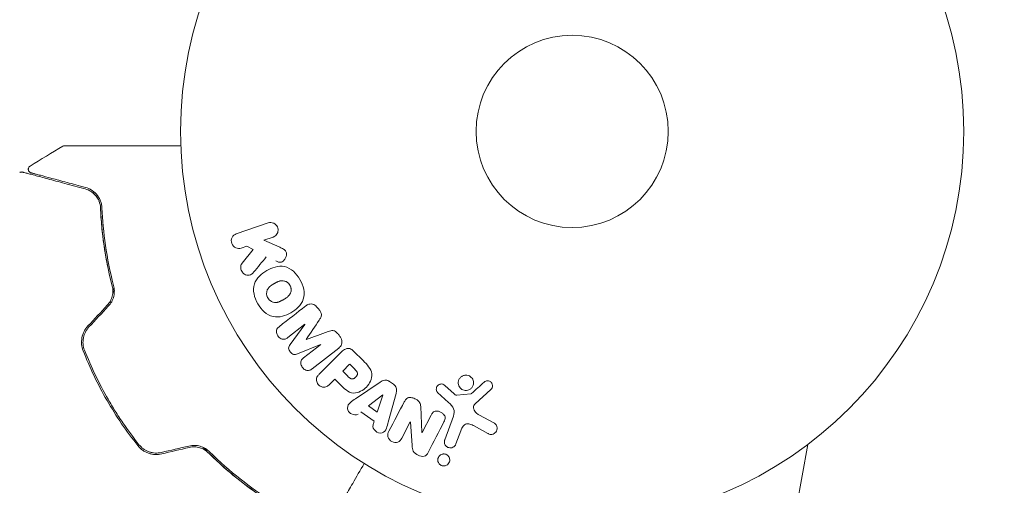
# Model space of a CAD drawing. Units: millimetres. Extents: x -3696 to 3696, y -2002 to 2002.
# Drawn here: x 2089 to 2222, y 493 to 556 of the extents above; entities that cross this region are included whole.
import ezdxf

# ---------------------------------------------------------------- set-up
doc = ezdxf.new("R2010")
doc.units = ezdxf.units.MM
doc.header["$LTSCALE"] = 20
doc.linetypes.add('HIDDEN', pattern=[9.525, 6.35, -3.175])
for name, color, linetype in [('2d', 230, 'Continuous'), ('EN16630-SafetyZone', 97, 'HIDDEN'), ('EN16630-TrainingSpace', 20, 'HIDDEN'), ('EN16630-TrainingSpace_Hatch', 20, 'HIDDEN')]:
    doc.layers.add(name, color=color, linetype=linetype)

msp = doc.modelspace()

# ---------------------------------------------------------------- hatches: boundary and pattern name
at = {"layer": 'EN16630-TrainingSpace_Hatch'}
h = msp.add_hatch(dxfattribs=at)
h.set_pattern_fill('ANSI31', color=256, scale=100)
h.paths.add_polyline_path([(-1930.93, 949.15, 0.414214), (-2430.93, 449.15), (-2430.93, -449.15, 0.414214), (-1930.93, -949.15), (-233.07, -949.15, 0.121829), (0, -891.5, 0.121829), (233.07, -949.15), (1930.93, -949.15, 0.414214), (2430.93, -449.15), (2430.93, 449.15, 0.414214), (1930.93, 949.15), (233.07, 949.15, 0.121829), (0, 891.5, 0.121829), (-233.07, 949.15)])

# ---------------------------------------------------------------- linework, layer by layer
at = {"layer": '2d', "lineweight": 0}
for p, q in [((2118.55, 527.14), (2122.86, 528.62)), ((2123.52, 526.71), (2122.26, 526.28)), ((2119.99, 525.49), (2119.21, 525.23)), ((2119.33, 523.17), (2120.82, 525.04)), ((2120.82, 525.04), (2119.99, 525.49)), ((2122.26, 526.28), (2124.43, 525.34)), ((2127.83, 514.93), (2125.52, 513.12)), ((2125.82, 512.17), (2127.84, 514.91)), ((2129.95, 512.21), (2126.81, 510.91)), ((2127.65, 510.39), (2129.97, 512.19)), ((2132.41, 511.71), (2128.81, 508.9)), ((2129.76, 508.17), (2132.73, 511.13)), ((2134.42, 511.3), (2135.72, 510.01)), ((2132.96, 508.58), (2133.89, 509.51)), ((2131.88, 507.5), (2131.16, 506.78)), ((2134.7, 504.86), (2138.01, 507.11)), ((2146.78, 506.64), (2148.04, 505.51)), ((2136.46, 503.89), (2138.38, 505.37)), ((2138.4, 505.35), (2137.63, 503.06)), ((2140.17, 505.56), (2139.12, 501.7)), ((2147.28, 504.34), (2145.79, 505.7)), ((2148.4, 505.32), (2150.27, 505.51)), ((2153.01, 506.12), (2150.87, 504.17)), ((2137.63, 503.06), (2136.46, 503.89)), ((2143.5, 503.8), (2143.67, 500.28)), ((2137.21, 501.81), (2135.42, 503.08)), ((2143.68, 500.27), (2144.91, 502.63)), ((2146.75, 499.29), (2147.93, 502.52)), ((2151.36, 502.7), (2153.48, 501.53)), ((2142.1, 501.75), (2140.95, 499.54)), ((2142.33, 498.52), (2142.12, 501.75)), ((2152.58, 500.16), (2150.73, 501.17)), ((2148.92, 500.52), (2148.27, 498.74)), ((2195.9, 498.67), (2186, 444.68))]:
    msp.add_line(p, q, dxfattribs=at)
for radius in [53, 13]:
    msp.add_circle((2164, 541), radius, dxfattribs=at)
for centre, major_axis, start_param, end_param in [((2131.04, 515.25), (-51.48, 65.89), -1.546276, -1.541154), ((2128.89, 513.57), (50.6, -64.77), -1.591736, -1.591508), ((2131.04, 515.25), (-51.48, 65.89), -1.600736, -1.595614), ((2128.01, 512.88), (-50.22, 64.28), -1.571045, -1.570849), ((2133.2, 510.2), (-58.49, 58.49), -1.594947, -1.582606), ((2151.34, 545.13), (-28.69, -87.98), -1.056284, -1.050196), ((2143.26, 501.15), (72.73, -37.86), -1.586672, -1.586454)]:
    msp.add_ellipse(centre, major_axis=major_axis, ratio=0.000001, start_param=start_param, end_param=end_param, dxfattribs=at)
at = {"layer": '2d', "lineweight": 0, "extrusion": (0, 0, -1)}
for centre, major_axis, start_param, end_param in [((2128.89, 513.57), (50.6, -64.77), -1.549786, -1.549557), ((2132.27, 509.27), (58, -58), -1.558898, -1.545257), ((2131.19, 508.19), (57.39, -57.39), -1.558753, -1.546287), ((2139.69, 506.91), (-68.05, 48.54), -1.572893, -1.565066), ((2138.52, 505.27), (-67.21, 47.94), -1.569073, -1.568843), ((2142.99, 500.64), (-72.44, 37.71), -1.580394, -1.580187)]:
    msp.add_ellipse(centre, major_axis=major_axis, ratio=0.000001, start_param=start_param, end_param=end_param, dxfattribs=at)
at = {"layer": '2d', "lineweight": 0}
for points in [[(2090.64, 536.31), (2092.11, 537.22), (2093.59, 538.12), (2095.08, 539)], [(2099.42, 532.44), (2099.25, 532.62), (2099.07, 532.77), (2098.87, 532.89)], [(2099.86, 531.82), (2099.75, 532.03), (2099.62, 532.22), (2099.47, 532.38)], [(2099.98, 531.57), (2099.97, 531.58), (2099.97, 531.59), (2099.96, 531.6)], [(2120.89, 521.95), (2121.47, 522.66), (2122.04, 523.35), (2122.6, 524.04)], [(2101.09, 517.49), (2100.21, 516.56), (2099.34, 515.63), (2098.47, 514.7)], [(2098.61, 514.57), (2099.48, 515.49), (2100.36, 516.42), (2101.23, 517.35)], [(2127.95, 517.41), (2126.8, 516.51), (2125.6, 515.58), (2124.36, 514.6)], [(2128.01, 512.88), (2128.61, 513.77), (2129.2, 514.65), (2129.77, 515.5)], [(2130.99, 513.94), (2130.02, 513.59), (2129.04, 513.23), (2128.02, 512.87)], [(2152.09, 507.1), (2151.53, 506.6), (2150.96, 506.08), (2150.37, 505.56)], [(2141.28, 504.44), (2140.61, 503.16), (2139.92, 501.83), (2139.2, 500.45)], [(2144.5, 497.59), (2145.25, 499.02), (2145.97, 500.4), (2146.65, 501.72)], [(2112.14, 498.46), (2110.89, 498.17), (2109.65, 497.88), (2108.41, 497.59)], [(2108.46, 497.4), (2109.7, 497.69), (2110.94, 497.98), (2112.18, 498.27)]]:
    msp.add_open_spline(points, degree=3, dxfattribs=at)
for points, knots in [([(2095.08, 539), (2095.13, 539.03), (2095.18, 539.05), (2095.25, 539.06), (2095.27, 539.07), (2095.3, 539.07), (2095.32, 539.07), (2095.34, 539.07)], [0.0000349, 0.0000349, 0.0000349, 0.0000349, 0.1620368, 0.1620368, 0.2142127, 0.2142127, 0.2669736, 0.2669736, 0.2669736, 0.2669736]), ([(2095.34, 539.07), (2095.34, 539.07), (2095.35, 539.07), (2095.37, 539.07), (2095.39, 539.07), (2095.44, 539.07), (2095.46, 539.07), (2095.49, 539.07), (2095.51, 539.07), (2095.53, 539.07), (2095.53, 539.07), (2095.56, 539.07), (2095.57, 539.07), (2095.64, 539.07), (2095.71, 539.07), (2095.88, 539.07), (2095.99, 539.07), (2096.37, 539.07), (2096.68, 539.07), (2097.43, 539.07), (2097.86, 539.07), (2098.82, 539.07), (2099.35, 539.07), (2101.03, 539.07), (2102.28, 539.07), (2104.96, 539.07), (2106.4, 539.07), (2108.93, 539.07), (2109.97, 539.07), (2111.04, 539.07)], [0.04849628, 0.04849628, 0.04849628, 0.04849628, 0.05354217, 0.05354217, 0.0594913, 0.0594913, 0.06246586, 0.06246586, 0.06395314, 0.06395314, 0.06469679, 0.06469679, 0.06544043, 0.06544043, 0.06692771, 0.06692771, 0.06841499, 0.06841499, 0.07138956, 0.07138956, 0.07436412, 0.07436412, 0.07733869, 0.07733869, 0.08328782, 0.08328782, 0.08923695, 0.08923695, 0.09319251, 0.09319251, 0.09319251, 0.09319251]), ([(2090.77, 535.4), (2090.75, 535.41), (2090.73, 535.41), (2090.69, 535.43), (2090.67, 535.44), (2090.62, 535.47), (2090.59, 535.49), (2090.52, 535.55), (2090.5, 535.58), (2090.45, 535.65), (2090.43, 535.69), (2090.41, 535.77), (2090.4, 535.81), (2090.4, 535.9), (2090.4, 535.94), (2090.42, 536.02), (2090.43, 536.06), (2090.47, 536.14), (2090.49, 536.17), (2090.55, 536.25), (2090.59, 536.28), (2090.64, 536.31)], [0, 0, 0, 0, 0.060654, 0.060654, 0.120423, 0.120423, 0.246387, 0.246387, 0.372351, 0.372351, 0.498315, 0.498315, 0.624279, 0.624279, 0.750243, 0.750243, 0.876207, 0.876207, 1.002172, 1.002172, 1.160335, 1.160335, 1.160335, 1.160335]), ([(2089.24, 535.44), (2089.28, 535.47), (2089.33, 535.49), (2089.44, 535.51), (2089.49, 535.52), (2089.57, 535.51), (2089.6, 535.51), (2089.63, 535.5)], [0.0000183, 0.0000183, 0.0000183, 0.0000183, 0.1620246, 0.1620246, 0.3245696, 0.3245696, 0.408602, 0.408602, 0.408602, 0.408602]), ([(2089.63, 535.5), (2089.63, 535.5), (2089.63, 535.5), (2089.65, 535.49), (2089.66, 535.49), (2089.7, 535.48), (2089.73, 535.47), (2089.77, 535.46), (2089.78, 535.46), (2089.8, 535.45), (2089.82, 535.45), (2089.91, 535.42), (2090, 535.4), (2090.25, 535.33), (2090.41, 535.29), (2090.79, 535.19), (2091.01, 535.13), (2091.77, 534.93), (2092.37, 534.76), (2093.74, 534.4), (2094.51, 534.19), (2096.2, 533.74), (2097.12, 533.49), (2098.1, 533.23)], [0.03687716, 0.03687716, 0.03687716, 0.03687716, 0.04076651, 0.04076651, 0.04529612, 0.04529612, 0.04982573, 0.04982573, 0.05095814, 0.05095814, 0.05209054, 0.05209054, 0.05435535, 0.05435535, 0.05662015, 0.05662015, 0.05888496, 0.05888496, 0.06341457, 0.06341457, 0.06794418, 0.06794418, 0.0724738, 0.0724738, 0.0724738, 0.0724738]), ([(2098.15, 533.42), (2097.25, 533.66), (2096.41, 533.89), (2095.26, 534.2), (2094.89, 534.3), (2094.2, 534.48), (2093.88, 534.57), (2092.97, 534.81), (2092.45, 534.95), (2091.82, 535.12), (2091.64, 535.17), (2091.4, 535.23), (2091.33, 535.25), (2091.21, 535.28), (2091.16, 535.3), (2091.02, 535.33), (2090.96, 535.35), (2090.92, 535.36), (2090.91, 535.36), (2090.9, 535.37), (2090.89, 535.37), (2090.85, 535.38), (2090.83, 535.38), (2090.8, 535.39), (2090.79, 535.4), (2090.77, 535.4), (2090.77, 535.4), (2090.77, 535.4)], [0, 0, 0, 0, 0.00442564, 0.00442564, 0.00663846, 0.00663846, 0.00885128, 0.00885128, 0.01327693, 0.01327693, 0.01548975, 0.01548975, 0.01659616, 0.01659616, 0.01770257, 0.01770257, 0.01991539, 0.01991539, 0.0210218, 0.0210218, 0.02212821, 0.02212821, 0.02655385, 0.02655385, 0.03097949, 0.03097949, 0.03492314, 0.03492314, 0.03492314, 0.03492314]), ([(2098.1, 533.23), (2098.39, 533.15), (2098.65, 533.03), (2099.01, 532.8), (2099.12, 532.72), (2099.34, 532.53), (2099.44, 532.43), (2099.71, 532.1), (2099.86, 531.85), (2100.09, 531.29), (2100.16, 530.98), (2100.17, 530.64)], [0, 0, 0, 0, 0.001221021, 0.001221021, 0.001831532, 0.001831532, 0.002442042, 0.002442042, 0.003663063, 0.003663063, 0.004884084, 0.004884084, 0.004884084, 0.004884084]), ([(2100.37, 530.65), (2100.37, 530.85), (2100.34, 531.03), (2100.26, 531.38), (2100.2, 531.55), (2100.01, 532), (2099.84, 532.27), (2099.54, 532.61), (2099.43, 532.71), (2099.21, 532.9), (2099.09, 532.99), (2098.72, 533.22), (2098.45, 533.34), (2098.15, 533.42)], [0, 0, 0, 0, 0.000810209, 0.000810209, 0.001620418, 0.001620418, 0.003240837, 0.003240837, 0.004051046, 0.004051046, 0.004861255, 0.004861255, 0.006481673, 0.006481673, 0.006481673, 0.006481673]), ([(2102.03, 519.11), (2101.97, 519.31), (2101.92, 519.51), (2101.6, 520.69), (2101.36, 521.67), (2100.96, 523.59), (2100.8, 524.53), (2100.53, 526.36), (2100.42, 527.25), (2100.26, 528.99), (2100.21, 529.83), (2100.17, 530.64)], [0.03841577, 0.03841577, 0.03841577, 0.03841577, 0.03907858, 0.03907858, 0.0423315, 0.0423315, 0.04558442, 0.04558442, 0.04883735, 0.04883735, 0.05209027, 0.05209027, 0.05209027, 0.05209027]), ([(2100.17, 530.64), (2100.24, 529.04), (2100.39, 527.35), (2100.9, 523.84), (2101.26, 522.01), (2101.75, 520.12)], [0, 0, 0, 0, 0.00623929, 0.00623929, 0.01247858, 0.01247858, 0.01247858, 0.01247858]), ([(2101.95, 520.17), (2101.46, 522.04), (2101.1, 523.84), (2100.59, 527.34), (2100.44, 529.03), (2100.37, 530.65)], [0, 0, 0, 0, 0.0061147, 0.0061147, 0.01222939, 0.01222939, 0.01222939, 0.01222939]), ([(2122.86, 528.62), (2122.98, 528.66), (2123.11, 528.68), (2123.23, 528.68), (2123.36, 528.67), (2123.49, 528.64), (2123.61, 528.59), (2123.72, 528.54), (2123.83, 528.46), (2123.92, 528.37), (2124, 528.29), (2124.06, 528.19), (2124.11, 528.09), (2124.15, 527.99), (2124.18, 527.89), (2124.2, 527.79), (2124.21, 527.69), (2124.2, 527.58), (2124.19, 527.49), (2124.17, 527.39), (2124.13, 527.29), (2124.09, 527.2), (2124.04, 527.11), (2123.97, 527.02), (2123.9, 526.94), (2123.82, 526.86), (2123.72, 526.8), (2123.62, 526.75), (2123.59, 526.73), (2123.55, 526.72), (2123.52, 526.71)], [0, 0, 0, 0, 0.125499, 0.125499, 0.125499, 0.251629, 0.251629, 0.251629, 0.369238, 0.369238, 0.369238, 0.472705, 0.472705, 0.472705, 0.56563, 0.56563, 0.56563, 0.655478, 0.655478, 0.655478, 0.749078, 0.749078, 0.749078, 0.851455, 0.851455, 0.851455, 0.96528, 0.96528, 0.96528, 1, 1, 1, 1]), ([(2119.21, 525.23), (2118.98, 525.15), (2118.72, 525.15), (2118.24, 525.36), (2118.02, 525.58), (2117.83, 526.12), (2117.86, 526.42), (2118.11, 526.89), (2118.32, 527.06), (2118.55, 527.14)], [0, 0, 0, 0, 0.25, 0.25, 0.5, 0.5, 0.75, 0.75, 1, 1, 1, 1]), ([(2124.43, 525.34), (2124.6, 525.26), (2124.77, 525.19), (2124.93, 525.09), (2125, 525.04), (2125.07, 524.99), (2125.13, 524.93), (2125.18, 524.89), (2125.22, 524.83), (2125.25, 524.77), (2125.28, 524.71), (2125.31, 524.64), (2125.32, 524.57), (2125.34, 524.47), (2125.34, 524.38), (2125.32, 524.28), (2125.31, 524.14), (2125.27, 524.01), (2125.21, 523.89), (2125.15, 523.76), (2125.07, 523.65), (2124.98, 523.55), (2124.91, 523.48), (2124.84, 523.42), (2124.76, 523.38), (2124.69, 523.34), (2124.62, 523.32), (2124.54, 523.31), (2124.45, 523.31), (2124.35, 523.32), (2124.25, 523.34), (2124.12, 523.37), (2124, 523.43), (2123.88, 523.48)], [0, 0, 0, 0, 0.15747, 0.15747, 0.15747, 0.224864, 0.224864, 0.224864, 0.280831, 0.280831, 0.280831, 0.337178, 0.337178, 0.337178, 0.4143, 0.4143, 0.4143, 0.530418, 0.530418, 0.530418, 0.649048, 0.649048, 0.649048, 0.732954, 0.732954, 0.732954, 0.801253, 0.801253, 0.801253, 0.885427, 0.885427, 0.885427, 1, 1, 1, 1]), ([(2120.89, 521.95), (2120.81, 521.85), (2120.71, 521.75), (2120.6, 521.68), (2120.51, 521.62), (2120.41, 521.59), (2120.31, 521.57), (2120.21, 521.55), (2120.1, 521.55), (2119.99, 521.57), (2119.87, 521.59), (2119.75, 521.64), (2119.64, 521.7), (2119.54, 521.77), (2119.45, 521.85), (2119.37, 521.95), (2119.31, 522.03), (2119.26, 522.13), (2119.22, 522.23), (2119.18, 522.33), (2119.15, 522.44), (2119.14, 522.55), (2119.13, 522.65), (2119.14, 522.76), (2119.17, 522.86), (2119.19, 522.95), (2119.23, 523.03), (2119.28, 523.11), (2119.3, 523.13), (2119.31, 523.15), (2119.33, 523.17)], [0, 0, 0, 0, 0.137001, 0.137001, 0.137001, 0.246393, 0.246393, 0.246393, 0.354986, 0.354986, 0.354986, 0.477177, 0.477177, 0.477177, 0.591071, 0.591071, 0.591071, 0.686744, 0.686744, 0.686744, 0.786579, 0.786579, 0.786579, 0.884953, 0.884953, 0.884953, 0.973899, 0.973899, 0.973899, 1, 1, 1, 1]), ([(2121.46, 517.71), (2121.23, 518.12), (2121.04, 518.56), (2120.85, 519.48), (2120.86, 519.96), (2121.14, 520.79), (2121.39, 521.14), (2121.97, 521.74), (2122.31, 521.99), (2123.02, 522.4), (2123.41, 522.56), (2124.22, 522.77), (2124.66, 522.81), (2125.51, 522.63), (2125.93, 522.4), (2126.62, 521.78), (2126.91, 521.4), (2127.15, 520.98)], [0.5, 0.5, 0.5, 0.5, 0.5625, 0.5625, 0.625, 0.625, 0.6875, 0.6875, 0.75, 0.75, 0.8125, 0.8125, 0.875, 0.875, 0.9375, 0.9375, 1, 1, 1, 1]), ([(2101.75, 520.12), (2101.81, 519.9), (2101.84, 519.66), (2101.85, 519.2), (2101.82, 518.96), (2101.71, 518.5), (2101.62, 518.28), (2101.39, 517.86), (2101.25, 517.66), (2101.09, 517.49)], [0, 0, 0, 0, 0.000723096, 0.000723096, 0.001446192, 0.001446192, 0.002169288, 0.002169288, 0.002892384, 0.002892384, 0.002892384, 0.002892384]), ([(2101.23, 517.35), (2101.41, 517.54), (2101.56, 517.75), (2101.81, 518.21), (2101.9, 518.46), (2101.99, 518.83), (2102.01, 518.95), (2102.04, 519.2), (2102.05, 519.33), (2102.04, 519.7), (2102.01, 519.94), (2101.95, 520.17)], [0, 0, 0, 0, 0.000786752, 0.000786752, 0.001573503, 0.001573503, 0.001966879, 0.001966879, 0.002360255, 0.002360255, 0.003147007, 0.003147007, 0.003147007, 0.003147007]), ([(2127.15, 520.98), (2127.39, 520.57), (2127.58, 520.12), (2127.77, 519.2), (2127.76, 518.73), (2127.48, 517.89), (2127.22, 517.53), (2126.63, 516.93), (2126.29, 516.69), (2125.57, 516.28), (2125.19, 516.11), (2124.38, 515.91), (2123.95, 515.87), (2122.65, 516.15), (2121.93, 516.89), (2121.46, 517.71)], [0, 0, 0, 0, 0.0625, 0.0625, 0.125, 0.125, 0.1875, 0.1875, 0.25, 0.25, 0.3125, 0.3125, 0.375, 0.375, 0.5, 0.5, 0.5, 0.5]), ([(2122.8, 518.48), (2122.78, 518.53), (2122.74, 518.6), (2122.72, 518.68), (2122.7, 518.73), (2122.69, 518.76), (2122.67, 518.84), (2122.66, 518.89), (2122.65, 519), (2122.65, 519.05), (2122.65, 519.21), (2122.67, 519.31), (2122.71, 519.46), (2122.72, 519.51), (2122.76, 519.61), (2122.78, 519.65), (2122.83, 519.73), (2122.87, 519.79), (2122.92, 519.86), (2122.95, 519.89), (2122.97, 519.91), (2122.97, 519.92), (2123.01, 519.96), (2123.06, 520.01), (2123.13, 520.06), (2123.16, 520.09), (2123.18, 520.1), (2123.19, 520.11), (2123.23, 520.14), (2123.29, 520.18), (2123.36, 520.23), (2123.39, 520.25), (2123.41, 520.27), (2123.43, 520.27), (2123.45, 520.29), (2123.48, 520.31), (2123.52, 520.33), (2123.54, 520.34), (2123.55, 520.35), (2123.56, 520.35), (2123.58, 520.37), (2123.62, 520.39), (2123.72, 520.44), (2123.76, 520.47), (2123.79, 520.49), (2123.8, 520.49), (2123.8, 520.49), (2123.8, 520.49), (2123.83, 520.51), (2123.87, 520.53), (2123.9, 520.55), (2123.92, 520.56), (2123.93, 520.56), (2123.93, 520.56), (2123.98, 520.59), (2124.05, 520.63), (2124.13, 520.66), (2124.16, 520.68), (2124.18, 520.69), (2124.18, 520.69), (2124.24, 520.71), (2124.31, 520.74), (2124.39, 520.77), (2124.43, 520.77), (2124.45, 520.78), (2124.46, 520.78), (2124.52, 520.8), (2124.57, 520.8), (2124.67, 520.82), (2124.71, 520.82), (2124.86, 520.82), (2124.96, 520.8), (2125.11, 520.76), (2125.16, 520.74), (2125.26, 520.7), (2125.3, 520.68), (2125.4, 520.63), (2125.46, 520.59), (2125.53, 520.54), (2125.57, 520.5), (2125.59, 520.48), (2125.69, 520.39), (2125.75, 520.3), (2125.81, 520.21)], [0.5005005, 0.5005005, 0.5005005, 0.5005005, 0.5161098, 0.5239145, 0.5239145, 0.5317192, 0.5317192, 0.5473285, 0.5473285, 0.5629379, 0.5629379, 0.5941566, 0.5941566, 0.609766, 0.609766, 0.6253754, 0.6253754, 0.6409847, 0.6487894, 0.6526917, 0.6526917, 0.6565941, 0.6565941, 0.6722034, 0.6800081, 0.6839105, 0.6839105, 0.6878128, 0.6878128, 0.7034222, 0.7112268, 0.7151292, 0.7151292, 0.7190315, 0.7190315, 0.7268362, 0.7307385, 0.7326897, 0.7326897, 0.7346409, 0.7346409, 0.7502502, 0.7502502, 0.7580549, 0.7619573, 0.7639084, 0.7639084, 0.7658596, 0.7658596, 0.7736643, 0.7775666, 0.7795178, 0.7795178, 0.781469, 0.781469, 0.7970783, 0.804883, 0.8087853, 0.8087853, 0.8126877, 0.8126877, 0.828297, 0.8361017, 0.8400041, 0.8400041, 0.8439064, 0.8439064, 0.8595158, 0.8595158, 0.8751251, 0.8751251, 0.9063438, 0.9063438, 0.9219532, 0.9219532, 0.9375626, 0.9375626, 0.9531719, 0.9609766, 0.9609766, 0.9687813, 0.9687813, 1, 1, 1, 1]), ([(2125.81, 520.21), (2125.84, 520.16), (2125.86, 520.11), (2125.9, 520.01), (2125.92, 519.95), (2125.94, 519.85), (2125.95, 519.8), (2125.96, 519.69), (2125.97, 519.63), (2125.96, 519.47), (2125.95, 519.37), (2125.91, 519.22), (2125.89, 519.14), (2125.85, 519.08), (2125.83, 519.03), (2125.82, 519.01), (2125.78, 518.95), (2125.74, 518.88), (2125.69, 518.82), (2125.66, 518.79), (2125.65, 518.77), (2125.64, 518.76), (2125.6, 518.72), (2125.55, 518.67), (2125.48, 518.61), (2125.45, 518.59), (2125.43, 518.57), (2125.42, 518.56), (2125.38, 518.53), (2125.32, 518.49), (2125.25, 518.45), (2125.21, 518.42), (2125.19, 518.41), (2125.18, 518.4), (2125.18, 518.4), (2125.15, 518.39), (2125.12, 518.37), (2125.09, 518.35), (2125.07, 518.34), (2125.06, 518.33), (2125.05, 518.33), (2125.04, 518.32), (2125.02, 518.31), (2124.98, 518.28), (2124.95, 518.27), (2124.94, 518.26), (2124.89, 518.23), (2124.85, 518.21), (2124.82, 518.19), (2124.81, 518.19), (2124.8, 518.18), (2124.8, 518.18), (2124.77, 518.17), (2124.74, 518.15), (2124.71, 518.13), (2124.69, 518.12), (2124.68, 518.12), (2124.62, 518.08), (2124.55, 518.05), (2124.48, 518.02), (2124.45, 518), (2124.43, 517.99), (2124.42, 517.99), (2124.36, 517.96), (2124.29, 517.94), (2124.21, 517.92), (2124.18, 517.91), (2124.16, 517.9), (2124.15, 517.9), (2124.09, 517.88), (2124.04, 517.88), (2123.94, 517.87), (2123.89, 517.86), (2123.75, 517.87), (2123.65, 517.88), (2123.5, 517.92), (2123.45, 517.94), (2123.35, 517.98), (2123.31, 518), (2123.22, 518.06), (2123.15, 518.1), (2123.09, 518.15), (2123.04, 518.18), (2123.03, 518.2), (2122.93, 518.3), (2122.86, 518.39), (2122.8, 518.48)], [0, 0, 0, 0, 0.0156406, 0.0156406, 0.0312813, 0.0312813, 0.0469219, 0.0469219, 0.0625626, 0.0625626, 0.0938438, 0.0938438, 0.1094845, 0.1173048, 0.1173048, 0.1251251, 0.1251251, 0.1407658, 0.1485861, 0.1524962, 0.1524962, 0.1564064, 0.1564064, 0.172047, 0.1798674, 0.1837775, 0.1837775, 0.1876877, 0.1876877, 0.2033283, 0.2111486, 0.2150588, 0.2170139, 0.2170139, 0.218969, 0.218969, 0.2267893, 0.2306994, 0.2326545, 0.2326545, 0.2346096, 0.2346096, 0.2424299, 0.2463401, 0.2463401, 0.2502502, 0.2502502, 0.2580706, 0.2619807, 0.2639358, 0.2639358, 0.2658909, 0.2658909, 0.2737112, 0.2776214, 0.2776214, 0.2815315, 0.2815315, 0.2971722, 0.3049925, 0.3089026, 0.3089026, 0.3128128, 0.3128128, 0.3284534, 0.3362738, 0.3401839, 0.3401839, 0.3440941, 0.3440941, 0.3597347, 0.3597347, 0.3753754, 0.3753754, 0.4066566, 0.4066566, 0.4222973, 0.4222973, 0.4379379, 0.4379379, 0.4535785, 0.4613989, 0.4613989, 0.4692192, 0.4692192, 0.5005005, 0.5005005, 0.5005005, 0.5005005]), ([(2127.95, 517.41), (2128.07, 517.5), (2128.2, 517.58), (2128.35, 517.63), (2128.45, 517.66), (2128.57, 517.67), (2128.68, 517.67), (2128.8, 517.66), (2128.91, 517.63), (2129.02, 517.59), (2129.13, 517.54), (2129.23, 517.48), (2129.32, 517.4), (2129.39, 517.34), (2129.45, 517.27), (2129.51, 517.2)], [0, 0, 0, 0, 0.270608, 0.270608, 0.270608, 0.467141, 0.467141, 0.467141, 0.66447, 0.66447, 0.66447, 0.851846, 0.851846, 0.851846, 1, 1, 1, 1]), ([(2129.77, 516.86), (2129.86, 516.75), (2129.94, 516.63), (2129.99, 516.51), (2130.03, 516.43), (2130.05, 516.35), (2130.06, 516.27), (2130.07, 516.19), (2130.07, 516.11), (2130.05, 516.03), (2130.01, 515.9), (2129.95, 515.77), (2129.87, 515.66), (2129.84, 515.6), (2129.81, 515.55), (2129.77, 515.5)], [0, 0, 0, 0, 0.262144, 0.262144, 0.262144, 0.418954, 0.418954, 0.418954, 0.577827, 0.577827, 0.577827, 0.864518, 0.864518, 0.864518, 1, 1, 1, 1]), ([(2098.47, 514.7), (2098.26, 514.48), (2098.08, 514.23), (2097.81, 513.69), (2097.71, 513.39), (2097.63, 512.95), (2097.61, 512.8), (2097.6, 512.5), (2097.6, 512.35), (2097.64, 511.91), (2097.71, 511.62), (2097.82, 511.34)], [0, 0, 0, 0, 0.000919101, 0.000919101, 0.001838201, 0.001838201, 0.002297751, 0.002297751, 0.002757302, 0.002757302, 0.003676402, 0.003676402, 0.003676402, 0.003676402]), ([(2098.01, 511.42), (2097.9, 511.68), (2097.84, 511.96), (2097.8, 512.37), (2097.8, 512.51), (2097.81, 512.79), (2097.83, 512.94), (2097.88, 513.21), (2097.92, 513.35), (2098.01, 513.62), (2098.06, 513.75), (2098.26, 514.13), (2098.42, 514.36), (2098.61, 514.57)], [0, 0, 0, 0, 0.000853481, 0.000853481, 0.001280221, 0.001280221, 0.001706962, 0.001706962, 0.002133702, 0.002133702, 0.002560443, 0.002560443, 0.003413923, 0.003413923, 0.003413923, 0.003413923]), ([(2125.52, 513.12), (2125.41, 513.03), (2125.29, 512.96), (2125.16, 512.92), (2125.07, 512.9), (2124.99, 512.89), (2124.9, 512.9), (2124.81, 512.9), (2124.72, 512.93), (2124.63, 512.97), (2124.54, 513.01), (2124.45, 513.06), (2124.37, 513.13), (2124.29, 513.2), (2124.21, 513.28), (2124.15, 513.38), (2124.09, 513.47), (2124.05, 513.57), (2124.02, 513.67), (2123.99, 513.77), (2123.97, 513.88), (2123.98, 513.98), (2123.98, 514.08), (2124.01, 514.18), (2124.05, 514.26), (2124.09, 514.35), (2124.16, 514.43), (2124.23, 514.5), (2124.27, 514.54), (2124.31, 514.57), (2124.36, 514.6)], [0, 0, 0, 0, 0.149557, 0.149557, 0.149557, 0.240892, 0.240892, 0.240892, 0.331834, 0.331834, 0.331834, 0.428634, 0.428634, 0.428634, 0.53396, 0.53396, 0.53396, 0.633918, 0.633918, 0.633918, 0.73669, 0.73669, 0.73669, 0.833499, 0.833499, 0.833499, 0.94118, 0.94118, 0.94118, 1, 1, 1, 1]), ([(2130.99, 513.94), (2131.1, 513.98), (2131.22, 514.02), (2131.35, 514.05), (2131.44, 514.07), (2131.53, 514.08), (2131.62, 514.07), (2131.7, 514.07), (2131.77, 514.05), (2131.84, 514.02), (2131.92, 513.98), (2132, 513.93), (2132.07, 513.87), (2132.16, 513.79), (2132.24, 513.7), (2132.31, 513.61)], [0, 0, 0, 0, 0.262214, 0.262214, 0.262214, 0.45352, 0.45352, 0.45352, 0.59911, 0.59911, 0.59911, 0.778355, 0.778355, 0.778355, 1, 1, 1, 1]), ([(2132.58, 513.27), (2132.66, 513.17), (2132.73, 513.05), (2132.78, 512.93), (2132.82, 512.81), (2132.85, 512.67), (2132.85, 512.55), (2132.85, 512.43), (2132.83, 512.32), (2132.8, 512.22), (2132.76, 512.12), (2132.7, 512.02), (2132.64, 511.94), (2132.57, 511.85), (2132.49, 511.78), (2132.41, 511.71)], [0, 0, 0, 0, 0.211935, 0.211935, 0.211935, 0.42554, 0.42554, 0.42554, 0.616183, 0.616183, 0.616183, 0.804578, 0.804578, 0.804578, 1, 1, 1, 1]), ([(2126.81, 510.91), (2126.65, 510.85), (2126.48, 510.8), (2126.13, 510.89), (2125.98, 511.03), (2125.74, 511.33), (2125.64, 511.52), (2125.63, 511.88), (2125.72, 512.04), (2125.82, 512.17)], [0, 0, 0, 0, 0.25, 0.25, 0.5, 0.5, 0.75, 0.75, 1, 1, 1, 1]), ([(2097.82, 511.34), (2098.27, 510.2), (2098.76, 509.07), (2099.84, 506.82), (2100.43, 505.71), (2101.68, 503.55), (2102.34, 502.5), (2103.73, 500.46), (2104.46, 499.47), (2105.23, 498.51)], [0, 0, 0, 0, 0.00375982, 0.00375982, 0.00751965, 0.00751965, 0.01127947, 0.01127947, 0.01503929, 0.01503929, 0.01503929, 0.01503929]), ([(2105.38, 498.64), (2104.62, 499.6), (2103.89, 500.59), (2102.84, 502.12), (2102.49, 502.65), (2101.83, 503.7), (2101.51, 504.24), (2099.96, 506.92), (2098.9, 509.14), (2098.01, 511.42)], [0, 0, 0, 0, 0.00374303, 0.00374303, 0.00561455, 0.00561455, 0.00748606, 0.00748606, 0.01497212, 0.01497212, 0.01497212, 0.01497212]), ([(2128.81, 508.9), (2128.71, 508.82), (2128.59, 508.74), (2128.45, 508.7), (2128.38, 508.67), (2128.29, 508.66), (2128.21, 508.67), (2128.12, 508.68), (2128.04, 508.7), (2127.96, 508.73), (2127.87, 508.77), (2127.79, 508.82), (2127.71, 508.87), (2127.63, 508.94), (2127.55, 509.02), (2127.48, 509.11), (2127.42, 509.19), (2127.37, 509.29), (2127.34, 509.39), (2127.3, 509.49), (2127.28, 509.6), (2127.28, 509.7), (2127.28, 509.8), (2127.29, 509.91), (2127.33, 510), (2127.36, 510.08), (2127.41, 510.15), (2127.46, 510.21), (2127.52, 510.28), (2127.58, 510.33), (2127.65, 510.39)], [0, 0, 0, 0, 0.149412, 0.149412, 0.149412, 0.234669, 0.234669, 0.234669, 0.319552, 0.319552, 0.319552, 0.409122, 0.409122, 0.409122, 0.510496, 0.510496, 0.510496, 0.610839, 0.610839, 0.610839, 0.713767, 0.713767, 0.713767, 0.817551, 0.817551, 0.817551, 0.907085, 0.907085, 0.907085, 1, 1, 1, 1]), ([(2132.73, 511.13), (2132.86, 511.27), (2133.01, 511.4), (2133.18, 511.5), (2133.28, 511.56), (2133.38, 511.61), (2133.49, 511.63), (2133.58, 511.65), (2133.67, 511.66), (2133.76, 511.65), (2133.86, 511.65), (2133.95, 511.62), (2134.04, 511.58), (2134.15, 511.53), (2134.25, 511.46), (2134.34, 511.38), (2134.37, 511.36), (2134.4, 511.33), (2134.42, 511.3)], [0, 0, 0, 0, 0.31317, 0.31317, 0.31317, 0.49167, 0.49167, 0.49167, 0.632378, 0.632378, 0.632378, 0.773792, 0.773792, 0.773792, 0.946691, 0.946691, 0.946691, 1, 1, 1, 1]), ([(2135.72, 510.01), (2135.98, 509.75), (2136.24, 509.48), (2136.68, 508.89), (2136.85, 508.56), (2136.93, 507.87), (2136.84, 507.53), (2136.57, 506.94), (2136.38, 506.67), (2135.93, 506.21), (2135.67, 506.01), (2135.08, 505.71), (2134.75, 505.61), (2134.05, 505.65), (2133.71, 505.82), (2133.12, 506.26), (2132.86, 506.52), (2132.6, 506.78)], [0, 0, 0, 0, 0.125, 0.125, 0.25, 0.25, 0.375, 0.375, 0.5, 0.5, 0.625, 0.625, 0.75, 0.75, 0.875, 0.875, 1, 1, 1, 1]), ([(2131.16, 506.78), (2131.05, 506.67), (2130.93, 506.57), (2130.79, 506.5), (2130.7, 506.45), (2130.61, 506.43), (2130.51, 506.42), (2130.41, 506.41), (2130.3, 506.41), (2130.2, 506.44), (2130.09, 506.47), (2129.99, 506.51), (2129.9, 506.56), (2129.8, 506.62), (2129.71, 506.7), (2129.64, 506.78), (2129.58, 506.86), (2129.53, 506.94), (2129.49, 507.03), (2129.45, 507.12), (2129.42, 507.22), (2129.41, 507.32), (2129.39, 507.43), (2129.4, 507.53), (2129.42, 507.63), (2129.44, 507.72), (2129.48, 507.81), (2129.53, 507.89), (2129.6, 507.99), (2129.68, 508.09), (2129.76, 508.17)], [0, 0, 0, 0, 0.150582, 0.150582, 0.150582, 0.244297, 0.244297, 0.244297, 0.338108, 0.338108, 0.338108, 0.43157, 0.43157, 0.43157, 0.526276, 0.526276, 0.526276, 0.608642, 0.608642, 0.608642, 0.696468, 0.696468, 0.696468, 0.792269, 0.792269, 0.792269, 0.881826, 0.881826, 0.881826, 1, 1, 1, 1]), ([(2134.61, 508.79), (2134.63, 508.76), (2134.67, 508.73), (2134.69, 508.7), (2134.71, 508.69), (2134.71, 508.68), (2134.72, 508.68), (2134.72, 508.68), (2134.74, 508.66), (2134.77, 508.63), (2134.79, 508.59), (2134.81, 508.58), (2134.81, 508.57), (2134.82, 508.57), (2134.84, 508.54), (2134.86, 508.51), (2134.88, 508.47), (2134.89, 508.45), (2134.9, 508.45), (2134.93, 508.39), (2134.94, 508.34), (2134.95, 508.27), (2134.95, 508.24), (2134.95, 508.2), (2134.95, 508.18), (2134.94, 508.16), (2134.93, 508.13), (2134.93, 508.1), (2134.91, 508.07), (2134.9, 508.05), (2134.9, 508.03), (2134.88, 508.01), (2134.87, 507.99), (2134.85, 507.95), (2134.83, 507.93), (2134.8, 507.87), (2134.77, 507.84), (2134.72, 507.79), (2134.71, 507.77), (2134.67, 507.74), (2134.66, 507.73), (2134.62, 507.7), (2134.59, 507.68), (2134.57, 507.66), (2134.55, 507.64), (2134.54, 507.64), (2134.51, 507.62), (2134.48, 507.6), (2134.45, 507.59), (2134.43, 507.58), (2134.42, 507.57), (2134.39, 507.56), (2134.35, 507.55), (2134.32, 507.54), (2134.3, 507.54), (2134.29, 507.53), (2134.25, 507.53), (2134.23, 507.53), (2134.18, 507.53), (2134.15, 507.54), (2134.11, 507.55), (2134.07, 507.56), (2134.04, 507.58), (2134.02, 507.59), (2134, 507.59), (2133.97, 507.61), (2133.94, 507.63), (2133.91, 507.65), (2133.89, 507.67), (2133.88, 507.68), (2133.83, 507.72), (2133.79, 507.75), (2133.75, 507.79)], [0, 0, 0, 0, 0.03125, 0.046875, 0.054688, 0.058594, 0.058594, 0.0625, 0.0625, 0.09375, 0.109375, 0.117188, 0.117188, 0.125, 0.125, 0.15625, 0.171875, 0.171875, 0.1875, 0.1875, 0.25, 0.25, 0.28125, 0.296875, 0.296875, 0.3125, 0.3125, 0.34375, 0.359375, 0.359375, 0.375, 0.375, 0.40625, 0.40625, 0.4375, 0.4375, 0.5, 0.5, 0.53125, 0.53125, 0.5625, 0.5625, 0.59375, 0.609375, 0.609375, 0.625, 0.625, 0.65625, 0.671875, 0.671875, 0.6875, 0.6875, 0.71875, 0.734375, 0.734375, 0.75, 0.75, 0.78125, 0.78125, 0.8125, 0.8125, 0.84375, 0.859375, 0.859375, 0.875, 0.875, 0.90625, 0.921875, 0.921875, 0.9375, 0.9375, 1, 1, 1, 1]), ([(2149.87, 506), (2149.76, 505.98), (2149.65, 505.97), (2149.54, 505.97), (2149.43, 505.98), (2149.32, 506.01), (2149.22, 506.05), (2149.12, 506.09), (2149.03, 506.15), (2148.95, 506.22), (2148.86, 506.29), (2148.8, 506.37), (2148.74, 506.46), (2148.68, 506.56), (2148.64, 506.66), (2148.62, 506.76), (2148.59, 506.87), (2148.58, 506.99), (2148.59, 507.1), (2148.6, 507.22), (2148.63, 507.34), (2148.68, 507.45), (2148.74, 507.56), (2148.81, 507.66), (2148.9, 507.75), (2149, 507.84), (2149.11, 507.91), (2149.22, 507.96), (2149.27, 507.98), (2149.32, 508), (2149.38, 508.01)], [0, 0, 0, 0, 0.0492127, 0.0492127, 0.0492127, 0.0985629, 0.0985629, 0.0985629, 0.1461901, 0.1461901, 0.1461901, 0.1936729, 0.1936729, 0.1936729, 0.2434261, 0.2434261, 0.2434261, 0.2970519, 0.2970519, 0.2970519, 0.3548805, 0.3548805, 0.3548805, 0.415485, 0.415485, 0.415485, 0.4757831, 0.4757831, 0.4757831, 0.5, 0.5, 0.5, 0.5]), ([(2149.38, 508.01), (2149.44, 508.03), (2149.52, 508.04), (2149.59, 508.04), (2149.7, 508.04), (2149.82, 508.03), (2149.93, 507.99), (2150.04, 507.96), (2150.14, 507.91), (2150.22, 507.85), (2150.31, 507.79), (2150.39, 507.71), (2150.45, 507.63), (2150.52, 507.54), (2150.57, 507.44), (2150.6, 507.34), (2150.64, 507.24), (2150.66, 507.12), (2150.66, 507.02), (2150.66, 506.9), (2150.64, 506.78), (2150.6, 506.67), (2150.56, 506.55), (2150.5, 506.44), (2150.42, 506.34), (2150.33, 506.25), (2150.23, 506.16), (2150.12, 506.1), (2150.04, 506.06), (2149.96, 506.02), (2149.87, 506)], [0.5, 0.5, 0.5, 0.5, 0.5325, 0.5325, 0.5325, 0.5843306, 0.5843306, 0.5843306, 0.6325858, 0.6325858, 0.6325858, 0.6798809, 0.6798809, 0.6798809, 0.7287596, 0.7287596, 0.7287596, 0.781079, 0.781079, 0.781079, 0.8376169, 0.8376169, 0.8376169, 0.8975665, 0.8975665, 0.8975665, 0.9583179, 0.9583179, 0.9583179, 1, 1, 1, 1]), ([(2138.01, 507.11), (2138.1, 507.17), (2138.2, 507.23), (2138.3, 507.28), (2138.41, 507.33), (2138.52, 507.36), (2138.64, 507.38), (2138.74, 507.39), (2138.84, 507.38), (2138.93, 507.36), (2139.02, 507.34), (2139.12, 507.3), (2139.2, 507.25), (2139.24, 507.23), (2139.27, 507.21), (2139.3, 507.19)], [0, 0, 0, 0, 0.258514, 0.258514, 0.258514, 0.521139, 0.521139, 0.521139, 0.723781, 0.723781, 0.723781, 0.926502, 0.926502, 0.926502, 1, 1, 1, 1]), ([(2139.83, 506.81), (2139.91, 506.75), (2139.99, 506.68), (2140.05, 506.6), (2140.11, 506.52), (2140.16, 506.43), (2140.19, 506.33), (2140.22, 506.24), (2140.24, 506.15), (2140.24, 506.06), (2140.25, 505.89), (2140.21, 505.72), (2140.17, 505.56)], [0, 0, 0, 0, 0.210571, 0.210571, 0.210571, 0.422328, 0.422328, 0.422328, 0.621156, 0.621156, 0.621156, 1, 1, 1, 1]), ([(2145.79, 505.7), (2145.75, 505.75), (2145.71, 505.79), (2145.69, 505.85), (2145.66, 505.9), (2145.64, 505.95), (2145.63, 506.01), (2145.61, 506.09), (2145.61, 506.18), (2145.62, 506.26), (2145.64, 506.35), (2145.66, 506.43), (2145.7, 506.5), (2145.75, 506.58), (2145.81, 506.65), (2145.88, 506.71), (2145.94, 506.76), (2146.02, 506.79), (2146.09, 506.82), (2146.17, 506.84), (2146.26, 506.85), (2146.35, 506.85), (2146.41, 506.84), (2146.47, 506.83), (2146.52, 506.81), (2146.59, 506.78), (2146.66, 506.74), (2146.72, 506.69), (2146.74, 506.67), (2146.76, 506.66), (2146.78, 506.64)], [0, 0, 0, 0, 0.082221, 0.082221, 0.082221, 0.163511, 0.163511, 0.163511, 0.287426, 0.287426, 0.287426, 0.413061, 0.413061, 0.413061, 0.546586, 0.546586, 0.546586, 0.661904, 0.661904, 0.661904, 0.780544, 0.780544, 0.780544, 0.862621, 0.862621, 0.862621, 0.966358, 0.966358, 0.966358, 1, 1, 1, 1]), ([(2152.09, 507.1), (2152.15, 507.16), (2152.22, 507.21), (2152.3, 507.24), (2152.36, 507.27), (2152.43, 507.28), (2152.5, 507.29), (2152.56, 507.29), (2152.63, 507.29), (2152.7, 507.27), (2152.77, 507.26), (2152.83, 507.23), (2152.89, 507.2), (2152.95, 507.16), (2153.01, 507.11), (2153.06, 507.06), (2153.1, 507.01), (2153.14, 506.95), (2153.16, 506.89), (2153.19, 506.83), (2153.21, 506.76), (2153.21, 506.69), (2153.22, 506.6), (2153.22, 506.52), (2153.2, 506.44), (2153.18, 506.36), (2153.14, 506.28), (2153.09, 506.21), (2153.07, 506.18), (2153.04, 506.15), (2153.01, 506.12)], [0, 0, 0, 0, 0.121966, 0.121966, 0.121966, 0.214779, 0.214779, 0.214779, 0.307643, 0.307643, 0.307643, 0.401902, 0.401902, 0.401902, 0.50199, 0.50199, 0.50199, 0.594015, 0.594015, 0.594015, 0.695052, 0.695052, 0.695052, 0.816614, 0.816614, 0.816614, 0.940808, 0.940808, 0.940808, 1, 1, 1, 1]), ([(2141.28, 504.44), (2141.35, 504.57), (2141.43, 504.7), (2141.54, 504.81), (2141.59, 504.87), (2141.66, 504.92), (2141.74, 504.96), (2141.81, 505), (2141.9, 505.02), (2141.99, 505.03), (2142.09, 505.04), (2142.21, 505.03), (2142.32, 505), (2142.5, 504.96), (2142.68, 504.89), (2142.84, 504.8), (2142.96, 504.74), (2143.08, 504.66), (2143.18, 504.57), (2143.25, 504.5), (2143.32, 504.42), (2143.36, 504.33), (2143.41, 504.25), (2143.44, 504.15), (2143.46, 504.06), (2143.48, 503.98), (2143.49, 503.89), (2143.5, 503.8)], [0, 0, 0, 0, 0.1575, 0.1575, 0.1575, 0.241033, 0.241033, 0.241033, 0.325709, 0.325709, 0.325709, 0.429473, 0.429473, 0.429473, 0.603377, 0.603377, 0.603377, 0.728155, 0.728155, 0.728155, 0.821685, 0.821685, 0.821685, 0.914881, 0.914881, 0.914881, 1, 1, 1, 1]), ([(2148.04, 505.51), (2148.07, 505.48), (2148.1, 505.46), (2148.13, 505.43), (2148.16, 505.4), (2148.2, 505.37), (2148.24, 505.35), (2148.27, 505.33), (2148.3, 505.32), (2148.33, 505.32), (2148.36, 505.32), (2148.38, 505.31), (2148.4, 505.32)], [0, 0, 0, 0, 0.271486, 0.271486, 0.271486, 0.613888, 0.613888, 0.613888, 0.826923, 0.826923, 0.826923, 1, 1, 1, 1]), ([(2150.27, 505.51), (2150.29, 505.51), (2150.31, 505.52), (2150.33, 505.53), (2150.34, 505.54), (2150.36, 505.55), (2150.37, 505.56)], [0, 0, 0, 0, 0.529214, 0.529214, 0.529214, 1, 1, 1, 1]), ([(2135.03, 502.79), (2134.79, 502.61), (2134.42, 502.64), (2133.98, 502.89), (2133.84, 503), (2133.64, 503.27), (2133.59, 503.44), (2133.59, 503.9), (2133.77, 504.15), (2134.21, 504.53), (2134.45, 504.7), (2134.7, 504.86)], [0, 0, 0, 0, 0.25, 0.25, 0.375, 0.375, 0.5, 0.5, 0.75, 0.75, 1, 1, 1, 1]), ([(2147.93, 502.52), (2148.04, 502.83), (2148.09, 503.18), (2147.83, 503.83), (2147.55, 504.09), (2147.28, 504.34)], [0, 0, 0, 0, 0.5, 0.5, 1, 1, 1, 1]), ([(2150.87, 504.17), (2150.8, 504.11), (2150.75, 504.03), (2150.71, 503.95), (2150.67, 503.88), (2150.66, 503.79), (2150.65, 503.71), (2150.65, 503.64), (2150.67, 503.56), (2150.69, 503.49), (2150.72, 503.38), (2150.78, 503.27), (2150.85, 503.17), (2150.95, 503.02), (2151.08, 502.89), (2151.23, 502.78), (2151.27, 502.75), (2151.32, 502.72), (2151.36, 502.7)], [0, 0, 0, 0, 0.155271, 0.155271, 0.155271, 0.300602, 0.300602, 0.300602, 0.425017, 0.425017, 0.425017, 0.625972, 0.625972, 0.625972, 0.919161, 0.919161, 0.919161, 1, 1, 1, 1]), ([(2144.91, 502.63), (2144.98, 502.76), (2145.05, 502.89), (2145.16, 502.99), (2145.22, 503.05), (2145.28, 503.09), (2145.35, 503.13), (2145.42, 503.16), (2145.51, 503.18), (2145.59, 503.18), (2145.69, 503.19), (2145.8, 503.18), (2145.9, 503.16), (2146.03, 503.13), (2146.16, 503.08), (2146.28, 503.01), (2146.39, 502.95), (2146.5, 502.86), (2146.59, 502.76), (2146.66, 502.69), (2146.71, 502.61), (2146.75, 502.53), (2146.79, 502.46), (2146.81, 502.38), (2146.81, 502.3), (2146.82, 502.21), (2146.81, 502.12), (2146.78, 502.03), (2146.75, 501.92), (2146.71, 501.82), (2146.65, 501.72)], [0, 0, 0, 0, 0.149047, 0.149047, 0.149047, 0.224258, 0.224258, 0.224258, 0.300011, 0.300011, 0.300011, 0.394683, 0.394683, 0.394683, 0.514913, 0.514913, 0.514913, 0.635701, 0.635701, 0.635701, 0.72283, 0.72283, 0.72283, 0.796261, 0.796261, 0.796261, 0.886016, 0.886016, 0.886016, 1, 1, 1, 1]), ([(2139.12, 501.7), (2139.05, 501.42), (2138.97, 501.13), (2138.75, 500.59), (2138.57, 500.34), (2137.99, 500.14), (2137.62, 500.27), (2137.12, 500.72), (2136.96, 501.06), (2137.06, 501.34)], [0, 0, 0, 0, 0.25, 0.25, 0.5, 0.5, 0.75, 0.75, 1, 1, 1, 1]), ([(2150.73, 501.17), (2150.55, 501.27), (2150.36, 501.36), (2149.96, 501.49), (2149.74, 501.5), (2149.38, 501.33), (2149.25, 501.18), (2149.06, 500.86), (2148.98, 500.69), (2148.92, 500.52)], [0, 0, 0, 0, 0.25, 0.25, 0.5, 0.5, 0.75, 0.75, 1, 1, 1, 1]), ([(2153.48, 501.53), (2153.54, 501.49), (2153.59, 501.45), (2153.64, 501.4), (2153.68, 501.35), (2153.72, 501.29), (2153.75, 501.23), (2153.79, 501.14), (2153.82, 501.04), (2153.83, 500.94), (2153.84, 500.84), (2153.83, 500.73), (2153.81, 500.64), (2153.78, 500.53), (2153.73, 500.43), (2153.66, 500.34), (2153.6, 500.26), (2153.52, 500.19), (2153.44, 500.14), (2153.35, 500.09), (2153.25, 500.05), (2153.14, 500.03), (2153.07, 500.02), (2153, 500.02), (2152.92, 500.03), (2152.83, 500.05), (2152.74, 500.08), (2152.66, 500.12), (2152.63, 500.13), (2152.6, 500.14), (2152.58, 500.16)], [0, 0, 0, 0, 0.078905, 0.078905, 0.078905, 0.156895, 0.156895, 0.156895, 0.278767, 0.278767, 0.278767, 0.402824, 0.402824, 0.402824, 0.540222, 0.540222, 0.540222, 0.661123, 0.661123, 0.661123, 0.781936, 0.781936, 0.781936, 0.864404, 0.864404, 0.864404, 0.968184, 0.968184, 0.968184, 1, 1, 1, 1]), ([(2140.95, 499.54), (2140.83, 499.31), (2140.68, 499.1), (2140.18, 498.9), (2139.87, 498.93), (2139.34, 499.2), (2139.13, 499.44), (2138.99, 499.97), (2139.08, 500.22), (2139.2, 500.45)], [0, 0, 0, 0, 0.25, 0.25, 0.5, 0.5, 0.75, 0.75, 1, 1, 1, 1]), ([(2105.23, 498.51), (2105.41, 498.28), (2105.63, 498.08), (2105.99, 497.82), (2106.12, 497.74), (2106.39, 497.6), (2106.53, 497.54), (2106.81, 497.44), (2106.96, 497.4), (2107.25, 497.34), (2107.41, 497.32), (2107.86, 497.3), (2108.16, 497.33), (2108.46, 497.4)], [0, 0, 0, 0, 0.000915866, 0.000915866, 0.001373799, 0.001373799, 0.001831733, 0.001831733, 0.002289666, 0.002289666, 0.002747599, 0.002747599, 0.003663465, 0.003663465, 0.003663465, 0.003663465]), ([(2108.41, 497.59), (2108.14, 497.53), (2107.85, 497.5), (2107.43, 497.52), (2107.29, 497.54), (2107.01, 497.59), (2106.87, 497.63), (2106.61, 497.73), (2106.48, 497.78), (2106.23, 497.91), (2106.1, 497.98), (2105.76, 498.23), (2105.56, 498.42), (2105.38, 498.64)], [0, 0, 0, 0, 0.000855596, 0.000855596, 0.001283394, 0.001283394, 0.001711192, 0.001711192, 0.00213899, 0.00213899, 0.002566788, 0.002566788, 0.003422384, 0.003422384, 0.003422384, 0.003422384]), ([(2114.93, 497.68), (2114.76, 497.84), (2114.57, 497.99), (2114.15, 498.25), (2113.91, 498.35), (2113.55, 498.46), (2113.42, 498.49), (2113.17, 498.53), (2113.04, 498.54), (2112.65, 498.55), (2112.39, 498.52), (2112.14, 498.46)], [0, 0, 0, 0, 0.000784153, 0.000784153, 0.001568305, 0.001568305, 0.001960381, 0.001960381, 0.002352458, 0.002352458, 0.00313661, 0.00313661, 0.00313661, 0.00313661]), ([(2112.18, 498.27), (2112.42, 498.33), (2112.66, 498.35), (2113.13, 498.34), (2113.37, 498.3), (2113.71, 498.2), (2113.82, 498.16), (2114.04, 498.07), (2114.15, 498.01), (2114.45, 497.84), (2114.63, 497.7), (2114.79, 497.53)], [0, 0, 0, 0, 0.000725564, 0.000725564, 0.001451129, 0.001451129, 0.001813911, 0.001813911, 0.002176693, 0.002176693, 0.002902258, 0.002902258, 0.002902258, 0.002902258]), ([(2144.5, 497.59), (2144.39, 497.37), (2144.23, 497.14), (2143.71, 497.01), (2143.41, 497.1), (2142.89, 497.35), (2142.64, 497.52), (2142.37, 498), (2142.35, 498.26), (2142.33, 498.52)], [0, 0, 0, 0, 0.25, 0.25, 0.5, 0.5, 0.75, 0.75, 1, 1, 1, 1]), ([(2148.27, 498.74), (2148.24, 498.64), (2148.18, 498.55), (2148.11, 498.48), (2148.05, 498.4), (2147.96, 498.33), (2147.86, 498.29), (2147.77, 498.24), (2147.67, 498.22), (2147.57, 498.21), (2147.48, 498.2), (2147.38, 498.21), (2147.3, 498.24), (2147.22, 498.26), (2147.14, 498.29), (2147.07, 498.34), (2147.01, 498.38), (2146.95, 498.43), (2146.9, 498.49), (2146.84, 498.55), (2146.8, 498.62), (2146.77, 498.69), (2146.74, 498.77), (2146.72, 498.86), (2146.71, 498.94), (2146.7, 499.03), (2146.71, 499.13), (2146.73, 499.21), (2146.74, 499.24), (2146.75, 499.26), (2146.75, 499.29)], [0, 0, 0, 0, 0.128283, 0.128283, 0.128283, 0.257197, 0.257197, 0.257197, 0.376438, 0.376438, 0.376438, 0.47937, 0.47937, 0.47937, 0.570293, 0.570293, 0.570293, 0.657943, 0.657943, 0.657943, 0.74995, 0.74995, 0.74995, 0.851832, 0.851832, 0.851832, 0.966572, 0.966572, 0.966572, 1, 1, 1, 1]), ([(2123.11, 490.91), (2121.75, 491.77), (2120.32, 492.77), (2118.14, 494.5), (2117.41, 495.11), (2116.31, 496.09), (2115.94, 496.43), (2115.21, 497.12), (2114.85, 497.47), (2114.35, 497.98), (2114.2, 498.13), (2114.05, 498.28)], [0, 0, 0, 0, 0.00651672, 0.00651672, 0.00977508, 0.00977508, 0.01140426, 0.01140426, 0.01303345, 0.01303345, 0.01370133, 0.01370133, 0.01370133, 0.01370133]), ([(2114.79, 497.53), (2116.18, 496.16), (2117.58, 494.93), (2120.37, 492.74), (2121.76, 491.76), (2123.11, 490.91)], [0, 0, 0, 0, 0.00623929, 0.00623929, 0.01247858, 0.01247858, 0.01247858, 0.01247858]), ([(2123.22, 491.07), (2121.85, 491.94), (2120.47, 492.91), (2117.69, 495.1), (2116.3, 496.32), (2114.93, 497.68)], [0, 0, 0, 0, 0.0061147, 0.0061147, 0.01222939, 0.01222939, 0.01222939, 0.01222939]), ([(2146.63, 495.77), (2146.55, 495.77), (2146.47, 495.78), (2146.4, 495.8), (2146.32, 495.83), (2146.25, 495.86), (2146.18, 495.9), (2146.12, 495.95), (2146.06, 496), (2146.01, 496.06), (2145.96, 496.12), (2145.92, 496.18), (2145.89, 496.25), (2145.85, 496.33), (2145.83, 496.41), (2145.82, 496.5), (2145.81, 496.59), (2145.82, 496.68), (2145.84, 496.77), (2145.86, 496.87), (2145.91, 496.96), (2145.97, 497.05), (2146.03, 497.13), (2146.11, 497.21), (2146.2, 497.27), (2146.29, 497.32), (2146.39, 497.36), (2146.5, 497.38), (2146.54, 497.39), (2146.58, 497.39), (2146.62, 497.39)], [0, 0, 0, 0, 0.0433665, 0.0433665, 0.0433665, 0.0868094, 0.0868094, 0.0868094, 0.1295054, 0.1295054, 0.1295054, 0.1746613, 0.1746613, 0.1746613, 0.2253036, 0.2253036, 0.2253036, 0.2831823, 0.2831823, 0.2831823, 0.3477345, 0.3477345, 0.3477345, 0.4147773, 0.4147773, 0.4147773, 0.4773892, 0.4773892, 0.4773892, 0.5, 0.5, 0.5, 0.5]), ([(2146.62, 497.39), (2146.67, 497.39), (2146.73, 497.38), (2146.78, 497.37), (2146.86, 497.36), (2146.95, 497.33), (2147.02, 497.29), (2147.09, 497.25), (2147.15, 497.2), (2147.2, 497.15), (2147.26, 497.09), (2147.3, 497.03), (2147.34, 496.96), (2147.38, 496.89), (2147.41, 496.81), (2147.42, 496.73), (2147.44, 496.64), (2147.44, 496.55), (2147.43, 496.46), (2147.41, 496.36), (2147.38, 496.27), (2147.33, 496.18), (2147.28, 496.09), (2147.21, 496.01), (2147.12, 495.94), (2147.04, 495.88), (2146.94, 495.83), (2146.83, 495.8), (2146.77, 495.78), (2146.7, 495.77), (2146.63, 495.77)], [0.5, 0.5, 0.5, 0.5, 0.5308264, 0.5308264, 0.5308264, 0.5764939, 0.5764939, 0.5764939, 0.619222, 0.619222, 0.619222, 0.6634255, 0.6634255, 0.6634255, 0.7123401, 0.7123401, 0.7123401, 0.7680844, 0.7680844, 0.7680844, 0.8308981, 0.8308981, 0.8308981, 0.8977418, 0.8977418, 0.8977418, 0.9621491, 0.9621491, 0.9621491, 1, 1, 1, 1]), ([(2135.85, 496.1), (2135.32, 495.18), (2134.8, 494.28), (2133.92, 492.75), (2133.55, 492.11), (2132.83, 490.86), (2132.48, 490.26), (2131.47, 488.51), (2130.85, 487.43), (2130.15, 486.23), (2130.01, 485.99), (2129.75, 485.54), (2129.63, 485.32), (2129.27, 484.7), (2129.05, 484.32), (2128.68, 483.67), (2128.52, 483.4), (2128.33, 483.07), (2128.28, 482.98), (2128.19, 482.83), (2128.15, 482.77), (2128.12, 482.71), (2128.11, 482.69), (2128.1, 482.67), (2128.09, 482.67), (2128.08, 482.65), (2128.08, 482.64), (2128.06, 482.61), (2128.05, 482.59), (2128.02, 482.55), (2128.02, 482.53), (2128, 482.51), (2128, 482.5), (2128, 482.5)], [0.00199215, 0.00199215, 0.00199215, 0.00199215, 0.00593492, 0.00593492, 0.00890238, 0.00890238, 0.01186983, 0.01186983, 0.01780475, 0.01780475, 0.01928848, 0.01928848, 0.02077221, 0.02077221, 0.02373967, 0.02373967, 0.02670713, 0.02670713, 0.02819086, 0.02819086, 0.02967459, 0.02967459, 0.03041645, 0.03041645, 0.03115832, 0.03115832, 0.03264205, 0.03264205, 0.0356095, 0.0356095, 0.04154442, 0.04154442, 0.04655546, 0.04655546, 0.04655546, 0.04655546])]:
    msp.add_open_spline(points, degree=3, knots=knots, dxfattribs=at)
at = {"layer": 'EN16630-SafetyZone', "flags": 128}
msp.add_lwpolyline([(-2164, 2001.54, -0.072019), (-1737.32, 1949.15), (-426.68, 1949.15, -0.072019), (0, 2001.54, -0.072019), (426.68, 1949.15), (1737.32, 1949.15, -0.072019), (2164, 2001.54, -0.474405), (3672.34, 234.17), (3661.07, 172.04, -0.029523), (3619.26, 0.06, -0.029692), (3661.26, -172.9), (3672.49, -235.04, -0.474226), (2164, -2001.54, -0.072019), (1737.32, -1949.15), (426.68, -1949.15, -0.072019), (0, -2001.54, -0.072019), (-426.68, -1949.15), (-1737.32, -1949.15, -0.072019), (-2164, -2001.54, -0.474405), (-3672.34, -234.17), (-3661.07, -172.04, -0.029523), (-3619.26, -0.06, -0.029692), (-3661.26, 172.9), (-3672.49, 235.04, -0.474226)], format="xyb", close=True, dxfattribs=at)
at = {"layer": 'EN16630-TrainingSpace', "flags": 128}
msp.add_lwpolyline([(1930.93, -949.15), (233.07, -949.15, -0.121829), (0, -891.5, -0.121829), (-233.07, -949.15), (-1930.93, -949.15, -0.414214), (-2430.93, -449.15), (-2430.93, 449.15, -0.414214), (-1930.93, 949.15), (-233.07, 949.15, -0.121829), (0, 891.5, -0.121829), (233.07, 949.15), (1930.93, 949.15, -0.414214), (2430.93, 449.15), (2430.93, -449.15, -0.414214)], format="xyb", close=True, dxfattribs=at)

doc.saveas('drawing.dxf')
